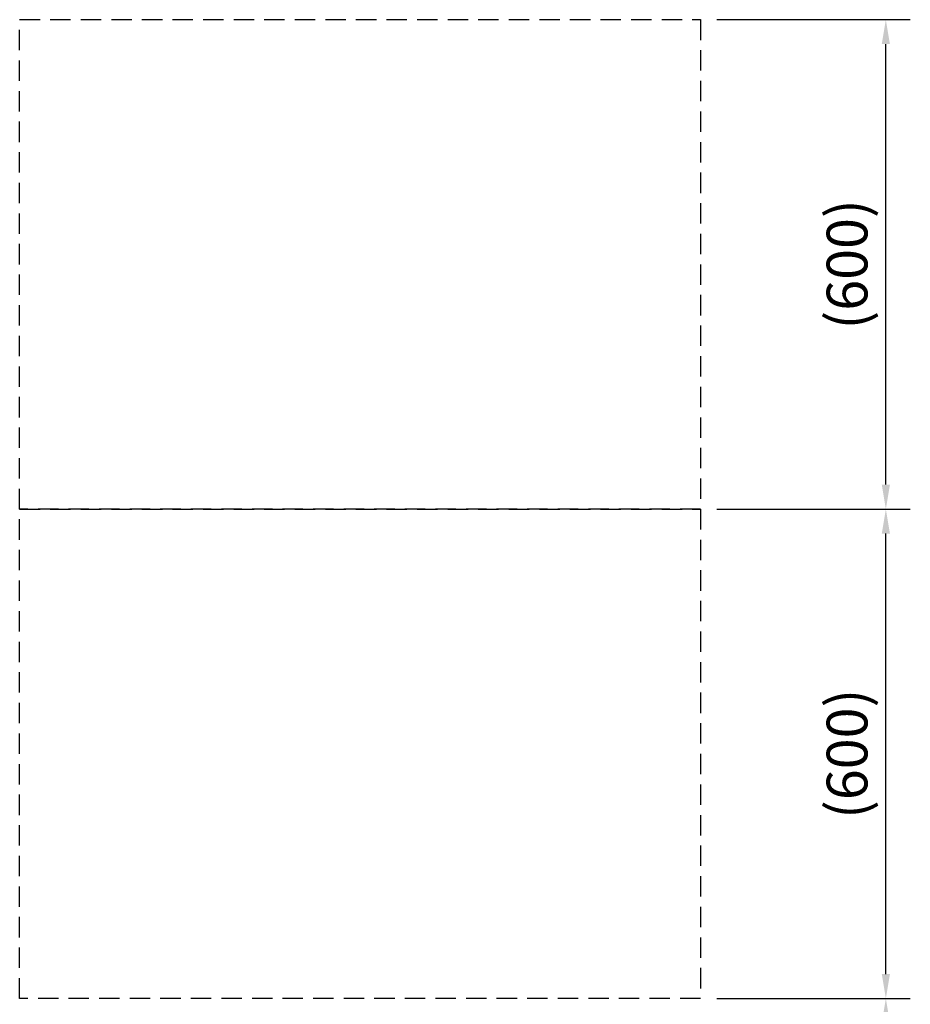
# Model space of a CAD drawing. Units: millimetres. Extents: x -2870 to 7934, y -2024 to 3716.
# Drawn here: x 3042 to 4134, y 194 to 1401 of the extents above; entities that cross this region are included whole.
import ezdxf

# ---------------------------------------------------------------- set-up
doc = ezdxf.new("R2010")
doc.units = ezdxf.units.MM
doc.header["$LTSCALE"] = 100
doc.linetypes.add('HIDDEN', pattern=[0.375, 0.25, -0.125])
doc.layers.add('Dimension', color=1, linetype='Continuous')
doc.layers.add('Hidden', color=1, linetype='HIDDEN')
doc.styles.get("Standard").update_dxf_attribs({"font": 'ARIsoP1.shx'})
doc.dimstyles.new('0DP', dxfattribs={"dimscale": 20, "dimtxt": 2.5, "dimasz": 1.5, "dimexe": 1.5, "dimexo": 1, "dimgap": 1, "dimtad": 1, "dimdec": 0, "dimzin": 0, "dimdsep": 46, "dimtxsty": 'Standard', "dimcen": 0, "dimclrd": 256, "dimclre": 256, "dimclrt": 256, "dimadec": 0, "dimazin": 0, "dimtfac": 1, "dimtdec": 4, "dimtofl": 0, "dimtmove": 0, "dimatfit": 3, "dimfxl": 1, "dimtolj": 1, "dimtzin": 0, "dimlwd": -1, "dimlwe": -1, "dimarcsym": 0})

# ---------------------------------------------------------------- blocks, each defined once
blk = doc.blocks.new('*D30')
at = {"layer": 'Defpoints', "color": 0}
for p in [(3876.9, 801.5), (4104.3, 801.5), (3876.9, 201.5)]:
    blk.add_point(p, dxfattribs=at)
at = {"layer": 'Dimension'}
for p, q in [((3896.9, 801.5), (4134.3, 801.5)), ((4104.3, 231.5), (4104.3, 771.5)), ((3896.9, 201.5), (4134.3, 201.5))]:
    blk.add_line(p, q, dxfattribs=at)
for points in [[(4109.3, 771.5), (4099.3, 771.5), (4104.3, 801.5)], [(4099.3, 231.5), (4109.3, 231.5), (4104.3, 201.5)]]:
    blk.add_solid(points, dxfattribs=at)
at = {"layer": 'Dimension', "insert": (4056.7, 501.5), "char_height": 50, "attachment_point": 5, "rotation": 90}
blk.add_mtext('\\A1;(600)', dxfattribs=at)
blk = doc.blocks.new('*D37')
at = {"layer": 'Defpoints', "color": 0}
for p in [(3876.9, 1401.5), (4104.3, 1401.5), (3876.9, 801.5)]:
    blk.add_point(p, dxfattribs=at)
at = {"layer": 'Dimension'}
for p, q in [((3896.9, 1401.5), (4134.3, 1401.5)), ((4104.3, 831.5), (4104.3, 1371.5)), ((3896.9, 801.5), (4134.3, 801.5))]:
    blk.add_line(p, q, dxfattribs=at)
for points in [[(4109.3, 1371.5), (4099.3, 1371.5), (4104.3, 1401.5)], [(4099.3, 831.5), (4109.3, 831.5), (4104.3, 801.5)]]:
    blk.add_solid(points, dxfattribs=at)
at = {"layer": 'Dimension', "insert": (4056.7, 1101.5), "char_height": 50, "attachment_point": 5, "rotation": 90}
blk.add_mtext('\\A1;(600)', dxfattribs=at)
blk = doc.blocks.new('*D38')
at = {"layer": 'Defpoints', "color": 0}
for p in [(3876.9, 201.5), (4104.3, 201.5), (3876.9, -248.5)]:
    blk.add_point(p, dxfattribs=at)
at = {"layer": 'Dimension'}
for p, q in [((3896.9, 201.5), (4134.3, 201.5)), ((4104.3, -218.5), (4104.3, 171.5)), ((3896.9, -248.5), (4134.3, -248.5))]:
    blk.add_line(p, q, dxfattribs=at)
for points in [[(4109.3, 171.5), (4099.3, 171.5), (4104.3, 201.5)], [(4099.3, -218.5), (4109.3, -218.5), (4104.3, -248.5)]]:
    blk.add_solid(points, dxfattribs=at)
at = {"layer": 'Dimension', "insert": (4056.7, -23.5), "char_height": 50, "attachment_point": 5, "rotation": 90}
blk.add_mtext('\\A1;(450)', dxfattribs=at)

msp = doc.modelspace()

# ---------------------------------------------------------------- linework, layer by layer
at = {"layer": 'Hidden'}
for points in [[(3041.9, 801.5), (3041.9, 1401.5), (3876.9, 1401.5), (3876.9, 801.5)], [(3041.9, 201.5), (3041.9, 801.5), (3876.9, 801.5), (3876.9, 201.5)]]:
    msp.add_lwpolyline(points, close=True, dxfattribs=at)

# ---------------------------------------------------------------- dimensions: what is measured, and where the dimension line sits
at = {"layer": 'Dimension'}
for base, p1, p2, picture, middle in [((4104.3, 1401.5), (3876.9, 801.5), (3876.9, 1401.5), '*D37', (4056.7, 1101.5)), ((4104.3, 801.5), (3876.9, 201.5), (3876.9, 801.5), '*D30', (4056.7, 501.5)), ((4104.3, 201.5), (3876.9, -248.5), (3876.9, 201.5), '*D38', (4056.7, -23.5))]:
    dim = msp.add_linear_dim(base=base, p1=p1, p2=p2, angle=90, text='(<>)', dimstyle='0DP', dxfattribs=at)
    dim.commit()
    dim.dimension.update_dxf_attribs({"geometry": picture, "text_midpoint": middle})

doc.saveas('drawing.dxf')
